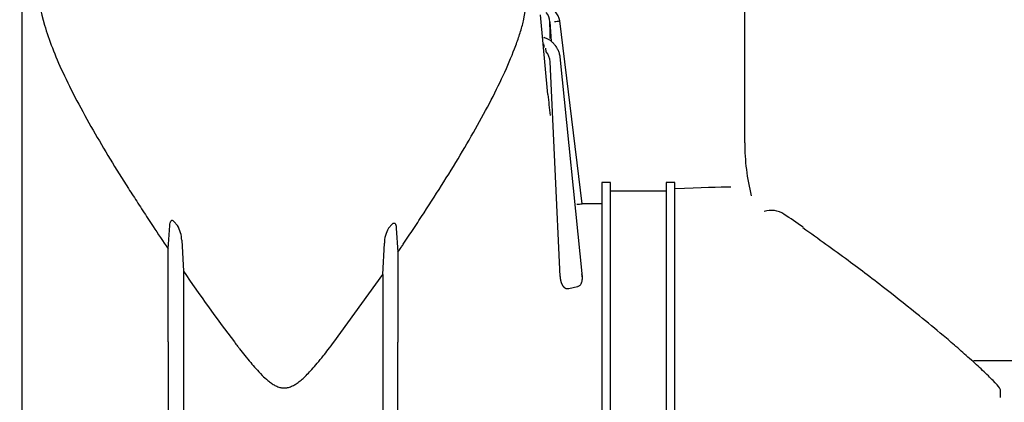
# Model space of a CAD drawing. Units: inches. Extents: x 0 to 17, y 0 to 11.
# Drawn here: x 3.3 to 3.9, y 8.1 to 8.3 of the extents above; entities that cross this region are included whole.
import ezdxf
from ezdxf import colors
from ezdxf.entities.mleader import LeaderData, LeaderLine
from ezdxf.enums import TextEntityAlignment as Align
from ezdxf.math import Vec2, Vec3

# ---------------------------------------------------------------- set-up
doc = ezdxf.new("R2010")
doc.units = ezdxf.units.IN
doc.header["$MEASUREMENT"] = 0
for name, color, linetype in [('15331_02_27', 7, 'Continuous'), ('400-03738_02_27', 7, 'Continuous'), ('Default', 7, 'Continuous'), ('FR09-16728-20_02', 7, 'Continuous')]:
    doc.layers.add(name, color=color, linetype=linetype)
doc.styles.add('SEACAD_Arial', font='arial.ttf')
doc.dimstyles.new('Outline', dxfattribs={"dimtxt": 0.125, "dimasz": 0.25, "dimexe": 0.0625, "dimexo": 0.0625, "dimgap": 0.03125, "dimtad": 0, "dimtih": 1, "dimtoh": 1, "dimlfac": 16.12903225806452, "dimzin": 4, "dimdsep": 46, "dimtxsty": 'SEACAD_Arial', "dimblk1": '_SE_FILLED', "dimblk2": '_SE_FILLED', "dimsah": 1, "dimcen": 0.0625, "dimadec": 0, "dimazin": 0, "dimtfac": 1, "dimtdec": 1, "dimtofl": 0, "dimtmove": 0, "dimatfit": 3, "dimfxl": 1, "dimtolj": 1, "dimtzin": 4, "dimarcsym": 0})

# ---------------------------------------------------------------- blocks, each defined once
blk = doc.blocks.new('_SE_FILLED')
at = {"color": 0}
blk.add_line((0, 0), (-1, 0), dxfattribs=at)
blk.add_solid([(0, 0), (-1, -0.1665), (-1, 0.1665), (0, 0)], dxfattribs=at)
blk = doc.blocks.new('SE1')
at = {"layer": '15331_02_27', "color": 7, "linetype": 'Continuous', "lineweight": 30}
for p, q in [((3.629368331381992, 8.192267275617457), (3.629368331382878, 7.921322393727693)), ((3.634250221145773, 8.192267275617475), (3.629368331381994, 8.192267275617459)), ((3.634250221146659, 7.921322393727712), (3.634250221145773, 8.192267275617475)), ((3.665982504610339, 8.192267275617578), (3.665982504611225, 7.921322393727814)), ((3.670864394374119, 8.192267275617594), (3.665982504610339, 8.192267275617578)), ((3.670864394374985, 7.927721340344512), (3.670864394374121, 8.192267275617594)), ((3.665982504610356, 8.1873853858538), (3.634250221145789, 8.187385385853696))]:
    blk.add_line(p, q, dxfattribs=at)
for centre, radius, start, end in [((3.725784325728747, 8.16378903421722), 0.01262684765462761, 55.83279964392371, 109.1483694273444), ((2.61037535266211, 6.498431217259748), 2.017010262763297, 55.81318174791882, 56.1847400047785)]:
    blk.add_arc(centre, radius, start, end, dxfattribs=at)
blk.add_open_spline([(3.702593531710934, 8.189566008599176), (3.696417156203788, 8.18959704442427), (3.68584077709152, 8.18927699432278), (3.670864394374131, 8.188605858294707)], degree=3, dxfattribs=at)
blk.add_open_spline([(3.855992558377062, 8.069858334785488), (3.856173427709144, 8.071199643572111), (3.855871738847838, 8.073259545832787), (3.856232476458123, 8.074656067129176), (3.852465555669441, 8.078895721823054), (3.84648279475003, 8.08476445566776), (3.839077300573663, 8.091578527492667), (3.831246811023305, 8.098498359090765), (3.821710793805346, 8.106679598550611), (3.808286631098003, 8.117742140768886), (3.789533204186136, 8.132671852409118), (3.767169612344792, 8.149659815041785), (3.752851225903684, 8.159870078168815), (3.743581321223598, 8.166435097497569)], degree=3, knots=[0, 0, 0, 0, 0.1824347328272757, 0.2648909313486159, 0.3392965930189049, 0.4049827934978011, 0.462206663160166, 0.5111704961850906, 0.5520452499842129, 0.6220230943097628, 0.7174379316276545, 0.8434753729133094, 1, 1, 1, 1], dxfattribs=at)
at = {"layer": '400-03738_02_27', "color": 7, "linetype": 'Continuous', "lineweight": 30}
for p, q in [((3.710570973622672, 8.214859489807605), (3.710570973622052, 8.481518646090164)), ((3.915625619333162, 8.090859489808082), (3.840926504368535, 8.09085948980791))]:
    blk.add_line(p, q, dxfattribs=at)
blk.add_arc((3.834570973622671, 8.214859489807894), 0.1239999999999999, 180.0000000001338, 194.0887579695639, dxfattribs=at)
at = {"layer": 'FR09-16728-20_02', "color": 7, "linetype": 'Continuous', "lineweight": 30}
for p, q in [((3.584791041298835, 8.284318529216637), (3.587028184622477, 8.297302223287902)), ((3.598693854641178, 8.242401223646867), (3.594430256775153, 8.28762521543617)), ((3.599828119023826, 8.283759920436625), (3.600482438246247, 8.272589347715034)), ((3.618139984925342, 8.180062551207977), (3.605353383003972, 8.284201066889407)), ((3.605359821855889, 8.284148626648802), (3.605354535832659, 8.284190914696088)), ((3.597759317400828, 8.266716914405764), (3.597568981002158, 8.268654885010337)), ((3.597759318068241, 8.266716914895092), (3.597568981047546, 8.268654885045997)), ((3.605630977597289, 8.138683232022931), (3.599899461384629, 8.261014294124568)), ((3.605459818095806, 8.263823404560318), (3.618139986099228, 8.138592958689857)), ((3.618139984925343, 8.180061133031238), (3.618139984925343, 8.180062551207971)), ((3.62936833138203, 8.180062551208009), (3.618139984925343, 8.180062551207973)), ((3.388026898463363, 8.167717747714903), (3.386020920926577, 8.170108314052007)), ((3.382677553107359, 8.154529940058564), (3.383605193447335, 8.167818735760129)), ((3.510074146003134, 8.168553591100999), (3.508068168466355, 8.16618071706289)), ((3.512466141412552, 8.166212835188889), (3.513399910896937, 8.152634623715336)), ((3.390418893872793, 8.159354345813869), (3.391353492562887, 8.141829691377659)), ((3.504722109805176, 8.13991650180243), (3.505652440987149, 8.157671720579792)), ((3.382677521167401, 8.101521931701514), (3.382677483466531, 8.15452990119609)), ((3.513398385870522, 8.152634233199173), (3.513398327595874, 8.101423890919994)), ((3.391352384150971, 8.141829870060091), (3.391352265210174, 8.10151539957635)), ((3.47701785073966, 8.101451132200866), (3.504717032274152, 8.13991679221916)), ((3.504725834041206, 8.139916792067687), (3.504725951955511, 8.101430384817556)), ((3.618139984925461, 8.138592958525068), (3.618139984925467, 8.13701038159057)), ((3.610511342889891, 8.131941500720968), (3.615402475299446, 8.133009985960719)), ((3.299541135244794, 8.101584534805626), (3.299541135244941, 8.056799249442884)), ((3.382677521167401, 8.101521931701514), (3.382677506587565, 8.05680008080687)), ((3.391352265210175, 8.10151539957635), (3.39135228139275, 8.056800167554648)), ((3.504725951955511, 8.101430384817556), (3.504725915227542, 8.056801301291356)), ((3.513398365783624, 8.05680138801589), (3.5133983274139, 8.10142389108143))]:
    blk.add_line(p, q, dxfattribs=at)
for centre, radius, start, end in [((3.595668820177064, 8.282958722177291), 0.00976377916283629, 7.250203521165943, 76.56822224732494), ((3.590138707665729, 8.282869020880538), 0.009730282343599373, 5.253328977546609, 38.84231487110521), ((1.527824169777096, 8.267325661250435), 2.072069123019081, 0.1913545362680384, 0.4544363664413667), ((3.38411943855847, 10.03103525813611), 1.760798130038785, 277.1195394932715, 277.2179925537871), ((3.588396962226032, 8.269095212884068), 0.008152246333426724, 359.546697958387, 14.91937687779991), ((3.58914483921336, 8.26023107802002), 0.01078310372347521, 4.165270429132463, 36.97607260924458), ((3.973804894711668, 8.27488297263992), 0.3765147492468425, 184.9490315460108, 186.7883584775021), ((3.614809315001234, 8.258680146258941), 0.07868953299541154, 270.2118286097909, 272.4258671977012), ((3.374045512377336, 8.159195201641285), 0.0163741548931064, 0.5568796097402448, 31.36497053727391), ((3.522100904685784, 8.157599370620881), 0.01644862281657242, 148.5532386631308, 179.7479812926175), ((4.230592511928457, 8.714716771457763), 1.016130970117569, 214.3184781550702, 217.1201437468179), ((3.613900309599308, 8.138669455434005), 0.004240436408839782, 358.9664146331494, 21.04164835276399)]:
    blk.add_arc(centre, radius, start, end, dxfattribs=at)
blk.add_ellipse((3.596191053953008, 8.27369542308634), major_axis=(-0.0002158029469054455, -0.00120124188538836), ratio=0.2742504474137918, start_param=2.702873294549266, end_param=3.561023935572963, dxfattribs=at)
for points, degree, knots in [([(3.299544056901059, 8.343072252863445), (3.299544056830314, 8.343072253303674), (3.299544023691324, 8.343072359810511), (3.299543954083211, 8.342978339013806), (3.299543841348135, 8.342549457023466), (3.299543719762701, 8.341814841021385), (3.299543589972597, 8.340757952737901), (3.299543452687784, 8.339362021136578), (3.299543308671912, 8.337610055219244), (3.299543158753834, 8.33548487664003), (3.299543003779217, 8.332971507823954), (3.299542844648366, 8.330055016146268), (3.299542682324785, 8.326720510043005), (3.299542517833363, 8.322953288625728), (3.299542352278014, 8.318738408825826), (3.299542186779366, 8.314063218857312), (3.299542022476603, 8.308916783926348), (3.299541860584915, 8.303288269151125), (3.299541702380537, 8.297167536988145), (3.299541549230099, 8.290544581544845), (3.299541402477972, 8.283412631805609), (3.299541263471925, 8.275767045938743), (3.29954113363778, 8.267603773318857), (3.299541014465809, 8.258919831855692), (3.299540907516742, 8.249713524057514), (3.299540814229965, 8.239987801843633), (3.299540736104408, 8.22974679062103), (3.299540674688921, 8.218996223632946), (3.299540631625585, 8.207743124113481), (3.299540608411206, 8.195999094788009), (3.299540606505971, 8.18377840254984), (3.299540627429628, 8.171097164409419), (3.299540672762072, 8.15797322523286), (3.299540744091645, 8.144429793025587), (3.299540843670113, 8.130489708004767), (3.299540971686495, 8.116191593961975), (3.299541080839371, 8.106473332453325), (3.299541135648179, 8.101584534447719)], 3, [0.7687578443471279, 0.7687578443471279, 0.7687578443471279, 0.7687578443471279, 0.7687687510482785, 0.7738664514754476, 0.7790673818823803, 0.7843715520719435, 0.7897789539244097, 0.7952895770257071, 0.8009034296108442, 0.8066205108734977, 0.8124408212623033, 0.8183643690653171, 0.8243911403549377, 0.8305211282116086, 0.8367543483872747, 0.8430907886664949, 0.8495304657969832, 0.8560733655939963, 0.8627194768469717, 0.8694688164377006, 0.8763213750972013, 0.8832771682674234, 0.8903361750332858, 0.8974983955742487, 0.9047638341118014, 0.9121325008614016, 0.9196043899610954, 0.9271794808958002, 0.9348577920296464, 0.9426393214405713, 0.9505240766028336, 0.9585120294076726, 0.9666031975731844, 0.9747975812245326, 0.9830951881547215, 0.9914959880557461, 1, 1, 1, 1]), ([(3.308907690283975, 8.30304778177707), (3.308914423826873, 8.296635174414583), (3.311579787552753, 8.281686998598142), (3.322414136314096, 8.254356034708367), (3.339094772683207, 8.222912035879295), (3.354673834790621, 8.197385511232373), (3.365546310620196, 8.180413489661946), (3.370249529316124, 8.173237019846594), (3.375890485247798, 8.164541333362026), (3.379792893429993, 8.158785681480621), (3.382677727527795, 8.154529903441151)], 3, [0.3921919124321447, 0.3921919124321447, 0.3921919124321447, 0.3921919124321447, 0.5000514988651092, 0.6179345235590183, 0.7499478730989142, 0.8749282343497848, 0.9056722104592542, 0.9374679934110886, 0.9537632849153287, 1, 1, 1, 1]), ([(3.513396474442579, 8.152634282381783), (3.513975839399221, 8.15349594186913), (3.514994599793347, 8.155001815863024), (3.517010473438776, 8.158012393269347), (3.520442968328197, 8.163157381263426), (3.527340842009319, 8.173618261478628), (3.536874830311976, 8.188405053274973), (3.547676723875673, 8.20581061432841), (3.55764774932384, 8.222845967334978), (3.566632875345826, 8.239378882562491), (3.574402409385477, 8.25528124670744), (3.579644958738136, 8.267877404945503), (3.582508078504831, 8.276254911519366), (3.583908053560897, 8.280911536201243), (3.584496216252169, 8.283180951839745), (3.584790914632655, 8.284318707729433)], 3, [0, 0, 0, 0, 0.01791736735862852, 0.03131038972216004, 0.0625626989220559, 0.1250695223684171, 0.250069504050504, 0.3750665337730122, 0.500055761303533, 0.6250437898708495, 0.7500309080248727, 0.874995556244013, 0.9374992223118388, 0.9686705821842422, 1, 1, 1, 1]), ([(3.596253989285151, 8.274816644337664), (3.596865148457953, 8.2747166209085), (3.597443248588693, 8.27453942717813), (3.598543719729473, 8.274070162901568), (3.599069945506532, 8.273775282088026), (3.600044777104141, 8.27311270548217), (3.600498453462236, 8.272743969025935), (3.601363359358494, 8.27193902111499), (3.601773964310589, 8.271502050679663), (3.602539845615256, 8.270582682863408), (3.602900251056089, 8.270096833092174), (3.60358817470907, 8.269049133492418), (3.603914238282193, 8.268487390039065), (3.60450064680854, 8.267298119802994), (3.604765163404655, 8.266665270231897), (3.60520248949423, 8.265297386874655), (3.605370384257023, 8.264570211412968), (3.605459818095494, 8.263823404566688)], 3, [0, 0, 0, 0, 0.1249999999999993, 0.1249999999999993, 0.2499999999999999, 0.2499999999999999, 0.3750000000000004, 0.3750000000000004, 0.4999999999999994, 0.4999999999999994, 0.625, 0.625, 0.7500000000000004, 0.7500000000000004, 0.8750000000000009, 0.8750000000000009, 1, 1, 1, 1]), ([(3.383605193447333, 8.167818735760129), (3.383655967272365, 8.16829732999434), (3.383743372934323, 8.16912121603848), (3.384073068432833, 8.170113398024363), (3.384540580715306, 8.170703878707988), (3.385096713416464, 8.170813892332873), (3.385604929049389, 8.170560221621704), (3.385871249075308, 8.1702709081945), (3.386020920926566, 8.170108314052007)], 3, [0, 0, 0, 0, 0.2914307337914126, 0.5016895257819551, 0.6353355362661596, 0.7491913672500827, 0.8590455515132885, 1, 1, 1, 1]), ([(3.510074146003137, 8.168553591100999), (3.510201653513668, 8.168705622430261), (3.51033956264811, 8.168845741764827), (3.510649999696779, 8.169075588789248), (3.510823310676592, 8.169164505652505), (3.511190879471068, 8.169211083240898), (3.511381611372785, 8.169156979691481), (3.511690874225792, 8.168928387080085), (3.511812393476196, 8.168765958249281), (3.512109024975732, 8.16823727516896), (3.512221348712237, 8.167838946824164), (3.512387385775548, 8.167034437593692), (3.512436182972872, 8.1666254836528), (3.512466141412552, 8.166212835188889)], 3, [0, 0, 0, 0, 0.1250000000000109, 0.1250000000000109, 0.2500000000000218, 0.2500000000000218, 0.3750000000000326, 0.3750000000000326, 0.5000000000000435, 0.5000000000000435, 0.7500000000000218, 0.7500000000000218, 1, 1, 1, 1]), ([(3.605630977597349, 8.138683232022933), (3.605650086868812, 8.137467816472862), (3.605901888096315, 8.136348070518546), (3.60618130544095, 8.135105517238221), (3.606712710811954, 8.134132394154202), (3.607355774385499, 8.132954799718663), (3.608257714095006, 8.13236745913988), (3.608774826253727, 8.132030717169885), (3.609341904179042, 8.131921182362253), (3.609916875239664, 8.131810122943952), (3.610511342889892, 8.131941500723887)], 2, [0, 0, 0, 0.25, 0.25, 0.5, 0.5, 0.75, 0.75, 0.875, 0.875, 1, 1, 1]), ([(3.615402475299446, 8.133009985960719), (3.615473925260047, 8.133028629894415), (3.615597742437027, 8.133060938369026), (3.615839253244345, 8.133134535037337), (3.616227714041269, 8.133309021257755), (3.616708440969028, 8.133634243514933), (3.617182401653073, 8.134121575186736), (3.617670976651632, 8.134836897978966), (3.617973498561819, 8.135628888214704), (3.618100963390623, 8.136332176650507), (3.618136042417617, 8.136727797366765), (3.618139024137448, 8.13692539968603), (3.618140145892625, 8.137010394444323)], 3, [0, 0, 0, 0, 0.03610565397963735, 0.06256826611569023, 0.1251138486394195, 0.2499656097201674, 0.3654964802340038, 0.5001130015688974, 0.7498724951117568, 0.8749178519713657, 0.9461902307908551, 1, 1, 1, 1]), ([(3.420358324273042, 8.101493557948652), (3.420983988433306, 8.100677728405307), (3.421964767923558, 8.099398849200659), (3.423934580036729, 8.096843403279857), (3.426380574361836, 8.09373918827051), (3.429444462597277, 8.089979389028255), (3.432711780869682, 8.086167897585977), (3.435931028287028, 8.082712656048319), (3.438933449731795, 8.079902701313653), (3.441374844910002, 8.078020011219348), (3.443440632287755, 8.076726289630413), (3.445256351093493, 8.075921729980436), (3.446630552225691, 8.075554864222022), (3.447432004566519, 8.075417248510577), (3.447836432056457, 8.075370940287314), (3.448039220822349, 8.0753477203169)], 3, [0, 0, 0, 0, 0.07973928649525246, 0.1249978210817224, 0.2499936557286879, 0.3856915861411142, 0.4999829332449474, 0.6377124889273261, 0.7499670109652123, 0.816618285490049, 0.8750062739244957, 0.9374262653783474, 0.9686615614301787, 0.9842862238713749, 1, 1, 1, 1]), ([(3.448039220822349, 8.0753477203169), (3.44814409806871, 8.075346624310189), (3.448353953816089, 8.075344431292551), (3.448661503690973, 8.075334769523707), (3.44897627475913, 8.075333634682627), (3.449391993595828, 8.075354022633688), (3.449921276220437, 8.07540570126477), (3.450739012863876, 8.075539748626257), (3.451759636320511, 8.07580368669559), (3.453275812414931, 8.076382109938944), (3.455134237528854, 8.077391710406994), (3.457285831945644, 8.078924051165544), (3.459541953676769, 8.080860769424568), (3.461940668359588, 8.083199942285898), (3.464625215878902, 8.086080306949992), (3.467642524792061, 8.0895749144658), (3.470728091480799, 8.093351181376116), (3.473900654727613, 8.097380269350928), (3.47592492356862, 8.100023837734597), (3.477017850739661, 8.101451132200864)], 3, [0, 0, 0, 0, 0.007813298224944918, 0.01563413991156362, 0.02292293583222551, 0.03125620070144006, 0.04663195057592614, 0.06251599485089956, 0.09295852409046634, 0.1249971805576382, 0.183245533864026, 0.2500419194226225, 0.3216694460687937, 0.4048990935948401, 0.5000528991153226, 0.6157249436691711, 0.7500250981771303, 0.8650355344381323, 1, 1, 1, 1])]:
    blk.add_open_spline(points, degree=degree, knots=knots, dxfattribs=at)
blk = doc.blocks.new('DMBLK43')
at = {"layer": 'Default', "linetype": 'Continuous', "lineweight": 15}
for points in [[(1.051197546333464, 9.031450558928817), (1.134530878659698, 9.031450558928817), (1.092864212496581, 9.281450555907519)], [(1.051197546333464, 4.60244451946729), (1.092864212496581, 4.352444522488589), (1.134530878659698, 4.60244451946729)]]:
    blk.add_hatch(color=7, dxfattribs=at).paths.add_polyline_path(points)
at = {"layer": 'Default', "color": 7, "linetype": 'Continuous', "lineweight": 15}
for p, q in [((5.575340475319807, 9.281450555907519), (1.030364213251906, 9.28145055590752)), ((1.092864212496581, 7.035697579037546), (1.092864212496581, 9.281450555907519)), ((1.092864212496581, 4.352444522488589), (1.092864212496581, 6.410697625373107)), ((1.585640475319809, 4.352444522488589), (1.030364213251905, 4.352444522488589))]:
    blk.add_line(p, q, dxfattribs=at)
at = {"layer": 'Default', "color": 7, "linetype": 'Continuous', "lineweight": 15, "style": 'SEACAD_Arial'}
for s, p in [('79.50', (0.823842473366146, 6.973197572339053)), ('[', (0.7124294298878852, 6.785697572339053)), (']', (1.424385951627015, 6.785697572339053)), ('2019,3', (0.823842473366146, 6.785697572339053)), ('APPROX.', (0.7069946472791894, 6.598197572339053))]:
    blk.add_text(s, height=0.125, dxfattribs=at).set_placement(p, align=Align.TOP_LEFT)
blk = doc.blocks.new('_DOT')
at = {"color": 0, "linetype": 'ByBlock', "lineweight": -2}
blk.add_line((-0.5, 0), (-1, 0), dxfattribs=at)
at = {"color": 0, "linetype": 'ByBlock', "const_width": 0.5}
blk.add_lwpolyline([(-0.25, 0, 1), (0.25, 0, 1)], format="xyb", close=True, dxfattribs=at)

msp = doc.modelspace()

# ---------------------------------------------------------------- block references
at = {"layer": 'Default'}
msp.add_blockref('SE1', (0, 0), dxfattribs=at)

# ---------------------------------------------------------------- dimensions: what is measured, and where the dimension line sits
at = {"layer": 'Default', "color": 7, "linetype": 'Continuous', "lineweight": 15}
dim = msp.add_linear_dim(base=(1.092864212496581, 9.281450555907519), p1=(1.648140474564485, 4.352444522488589), p2=(5.637840474564483, 9.281450555907519), angle=90, text='\\A1;<>\\XAPPROX.', dimstyle='Outline', override={"dimpost": '\\X'}, dxfattribs=at)
dim.commit()
dim.dimension.update_dxf_attribs({"geometry": 'DMBLK43', "text_midpoint": (1.092864212496581, 6.816947572339052), "dimtype": 160})

# ---------------------------------------------------------------- leaders
ml = msp.add_multileader_mtext('Standard', dxfattribs=at)
ml.set_content('{\\pxsm0.9;\\fMicrosoft Sans Serif|b0||i0||c0|p34;\\W1.;19440\\P}', color=256)
ml.set_leader_properties()
ml.set_arrow_properties(name='DOT')
ml.build(insert=Vec2(0, 0))
ml.multileader.update_dxf_attribs({"leader_type": 0, "dogleg_length": 0, "arrow_head_size": 0.188})
ctx = ml.context
ctx.base_point, ctx.char_height, ctx.arrow_head_size, ctx.landing_gap_size = Vec3(10.09605436823083, 10.4425974148767), 0.188, 0.188, 0.09399999999999999
ctx.text_align_type = 1
notes = []
notes.append((ctx, [(0, (0, 0, 0), (0, 0), (1, 0), 1, [])]))
ctx.mtext.insert, ctx.mtext.alignment = Vec3(10.53075236823083, 10.5381954148767), 2
ml = msp.add_multileader_mtext('Standard', dxfattribs=at)
ml.set_content('{\\pxsm0.9;\\fHelvetica-Narrow|b0||i0||c0|p34;\\W1.;1\\P}', color=256)
ml.set_leader_properties()
ml.set_arrow_properties(name='DOT')
ml.build(insert=Vec2(0, 0))
ml.multileader.update_dxf_attribs({"leader_type": 0, "dogleg_length": 0, "arrow_head_size": 0.09})
ctx = ml.context
ctx.base_point, ctx.char_height, ctx.arrow_head_size, ctx.landing_gap_size = Vec3(11.98775529695125, 10.39316555225942), 0.09, 0.09, 0.045
notes.append((ctx, [(0, (0, 0, 0), (0, 0), (1, 0), 1, [])]))
ctx.mtext.insert = Vec3(12.07775529695125, 10.43816555225942)
ml = msp.add_multileader_mtext('Standard', dxfattribs=at)
ml.set_content('{\\pxsm0.9;\\fHelvetica-Narrow|b0||i0||c0|p34;\\W1.;1\\P}', color=256)
ml.set_leader_properties()
ml.set_arrow_properties(name='DOT')
ml.build(insert=Vec2(0, 0))
ml.multileader.update_dxf_attribs({"leader_type": 0, "dogleg_length": 0, "arrow_head_size": 0.09})
ctx = ml.context
ctx.base_point, ctx.char_height, ctx.arrow_head_size, ctx.landing_gap_size = Vec3(11.63151391857093, 10.39031562123238), 0.09, 0.09, 0.045
notes.append((ctx, [(0, (0, 0, 0), (0, 0), (1, 0), 1, [])]))
ctx.mtext.insert = Vec3(11.72151391857093, 10.43531562123238)
ml = msp.add_multileader_mtext('Standard', dxfattribs=at)
ml.set_content('{\\pxsm0.9;\\fArial|b0||i0||c0|p34;\\W1.;DISCHARGE:\\P8.00 NOMINAL WITH 8 HOLES\\P.88/[22,2] DIA EQUALLY SPACED\\PON A 11.75/[298,5] DIA B.C.\\P}', color=256)
ml.set_leader_properties()
ml.set_arrow_properties(name='_SE_FILLED')
ml.build(insert=Vec2(0, 0))
ml.multileader.update_dxf_attribs({"dogleg_length": 0.5195602334316923, "arrow_head_size": 0.25})
ctx = ml.context
ctx.base_point, ctx.char_height, ctx.arrow_head_size, ctx.landing_gap_size = Vec3(3.177128689400228, 10.14381482569509), 0.125, 0.25, 0.0625
ctx.text_align_type = 2
notes.append((ctx, [(0, (1, 1, 0), (6.510313922831919, 10.11631482569509), (-1, 0), 0.5195602334316923, [(0, [(7.410807826717841, 6.234860547747322)], 0, [])])]))
ctx.mtext.insert, ctx.mtext.alignment = Vec3(5.928253689400227, 10.19612732569509), 3
for ctx, leaders in notes:
    for number, flags, end, landing, length, lines in leaders:
        leader = LeaderData()
        leader.index, (leader.has_last_leader_line, leader.has_dogleg_vector, leader.attachment_direction) = number, flags
        leader.last_leader_point, leader.dogleg_vector, leader.dogleg_length = Vec3(end), Vec3(landing), length
        for number, points, colour, breaks in lines:
            line = LeaderLine()
            line.index, line.vertices, line.color, line.breaks = number, Vec3.list(points), colors.encode_raw_color(colour), breaks
            leader.lines.append(line)
        ctx.leaders.append(leader)

doc.saveas('drawing.dxf')
